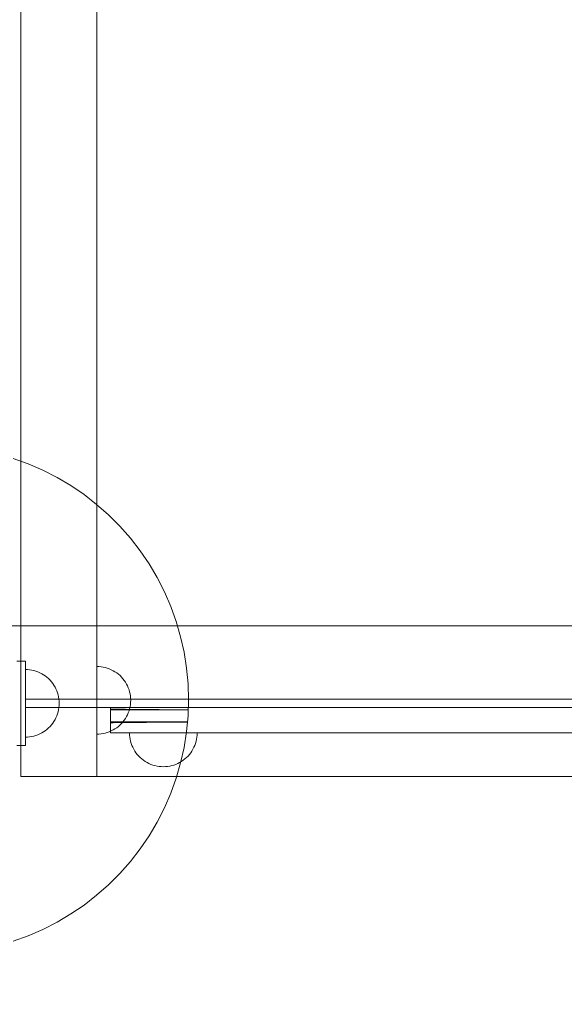
# Model space of a CAD drawing. Units: millimetres. Extents: x 17670 to 24732, y 11222 to 16033.
# Drawn here: x 20912 to 21234, y 12594 to 13176 of the extents above; entities that cross this region are included whole.
import ezdxf

# ---------------------------------------------------------------- set-up
doc = ezdxf.new("R2010")
doc.units = ezdxf.units.MM
doc.header["$MEASUREMENT"] = 0
doc.linetypes.add('Wipeout_Contour', pattern=[1000, 0, -1000])
doc.layers.add('strefa', color=7, linetype='Continuous')
doc.layers.add('strefa_Nr_pióra__7', color=7, linetype='Continuous', lineweight=18)
doc.layers.add('zestaw_Nr_pióra__7', color=7, linetype='Continuous', lineweight=18)
doc.styles.add('GENERATED_STYLE_1', font='txt')
doc.dimstyles.new('GENERATED_STYLE__2', dxfattribs={"dimtxt": 150, "dimasz": 114, "dimexe": 0.18, "dimexo": 300, "dimgap": 0.09, "dimtad": 1, "dimdec": 0, "dimlfac": 0.1, "dimzin": 0, "dimdsep": 46, "dimtxsty": 'GENERATED_STYLE_1', "dimblk": 'ARROWHEAD_5', "dimblk1": 'ARROWHEAD_5', "dimblk2": 'ARROWHEAD_5', "dimcen": 0.09, "dimclrd": 7, "dimclre": 7, "dimclrt": 7, "dimazin": 0, "dimtfac": 1, "dimtdec": 4, "dimtmove": 0, "dimatfit": 3, "dimfxl": 0, "dimtolj": 1, "dimtzin": 0, "dimarcsym": 0})

# ---------------------------------------------------------------- blocks, each defined once
blk = doc.blocks.new('*D3')
at = {"layer": 'strefa_Nr_pióra__7', "linetype": 'Continuous'}
for points in [[(24619.5, 15567.77), (24588.45, 15451.89), (24650.55, 15451.89)], [(24619.5, 11221.96), (24650.55, 11337.84), (24588.45, 11337.84)]]:
    blk.add_hatch(color=256, dxfattribs=at).paths.add_polyline_path(points)
for p, q in [((24732, 15567.77), (24507, 15567.77)), ((24619.5, 15567.77), (24588.45, 15451.89)), ((24619.5, 15567.77), (24650.55, 15451.89)), ((24650.55, 15451.89), (24588.45, 15451.89)), ((24619.5, 11337.84), (24619.5, 15451.89)), ((24619.5, 11221.96), (24588.45, 11337.84)), ((24588.45, 11337.84), (24650.55, 11337.84)), ((24619.5, 11221.96), (24650.55, 11337.84)), ((24732, 11221.96), (24507, 11221.96))]:
    blk.add_line(p, q, dxfattribs=at)
at = {"color": 254, "linetype": 'Wipeout_Contour', "lineweight": 0, "ltscale": 111743.473613}
blk.add_wipeout([(24609.28, 13204.34), (24609.28, 13585.39), (24419.72, 13585.39), (24419.72, 13204.34)], dxfattribs=at).dxf.layer = 'strefa'
at = {"layer": 'strefa_Nr_pióra__7', "insert": (24589.5, 13224.12), "char_height": 150, "attachment_point": 7, "rotation": 90, "style": 'GENERATED_STYLE_1'}
blk.add_mtext('\\A1;{\\fArial|b0|i0|c238|p38;435}', dxfattribs=at)
blk = doc.blocks.new('ARROWHEAD_5')
at = {"color": 0, "linetype": 'Continuous', "lineweight": 0}
blk.add_line((0, 0), (-1, 0), dxfattribs=at)
blk.add_solid([(-1, 0.2679), (0, 0), (-1, -0.2679), (-1, 0.2679)], dxfattribs=at)

msp = doc.modelspace()

# ---------------------------------------------------------------- linework, layer by layer
at = {"layer": 'zestaw_Nr_pióra__7', "linetype": 'Continuous'}
for p, q in [((20912.51, 12729.03), (20912.51, 13629.03)), ((20957.51, 13629.03), (20957.51, 12729.03)), ((20908.1, 12916.98), (20916.97, 12913.79)), ((20916.97, 12913.79), (20925.62, 12910.05)), ((20925.62, 12910.05), (20934.02, 12905.77)), ((20934.02, 12905.77), (20942.13, 12900.97)), ((20942.13, 12900.97), (20949.92, 12895.68)), ((20949.92, 12895.68), (20957.37, 12889.9)), ((20957.37, 12889.9), (20964.43, 12883.67)), ((20964.43, 12883.67), (20971.1, 12877.01)), ((20971.1, 12877.01), (20977.33, 12869.94)), ((20977.33, 12869.94), (20983.1, 12862.49)), ((20983.1, 12862.49), (20988.4, 12854.7)), ((20988.4, 12854.7), (20993.2, 12846.59)), ((20993.2, 12846.59), (20997.48, 12838.19)), ((20997.48, 12838.19), (21001.22, 12829.54)), ((21001.22, 12829.54), (21004.41, 12820.68)), ((21004.41, 12820.68), (21007.04, 12811.63)), ((21722.51, 12818.03), (20822.51, 12818.03)), ((21632.51, 12818.03), (20912.51, 12818.03)), ((20912.51, 12818.03), (20912.51, 12729.03)), ((21007.04, 12811.63), (21009.1, 12802.43)), ((20910.24, 12797.26), (20915.24, 12797.26)), ((20915.24, 12797.26), (20915.24, 12747.26)), ((21009.1, 12802.43), (21010.57, 12793.13)), ((20916.5, 12792.22), (20915.24, 12792.26)), ((20915.24, 12792.22), (20915.24, 12792.26)), ((20916.5, 12792.22), (20915.24, 12792.26)), ((20915.24, 12792.22), (20915.24, 12792.26)), ((20915.24, 12792.1), (20915.24, 12792.22)), ((20915.24, 12792.1), (20915.24, 12792.22)), ((20915.24, 12791.9), (20915.24, 12792.1)), ((20915.24, 12791.9), (20915.24, 12792.1)), ((20915.24, 12791.63), (20915.24, 12791.9)), ((20915.24, 12791.63), (20915.24, 12791.9)), ((20915.24, 12791.28), (20915.24, 12791.63)), ((20915.24, 12791.28), (20915.24, 12791.63)), ((20915.24, 12790.85), (20915.24, 12791.28)), ((20915.24, 12790.85), (20915.24, 12791.28)), ((20917.75, 12792.1), (20916.5, 12792.22)), ((20917.75, 12792.1), (20916.5, 12792.22)), ((20918.99, 12791.9), (20917.75, 12792.1)), ((20918.99, 12791.9), (20917.75, 12792.1)), ((20920.22, 12791.63), (20918.99, 12791.9)), ((20920.22, 12791.63), (20918.99, 12791.9)), ((20921.43, 12791.28), (20920.22, 12791.63)), ((20921.43, 12791.28), (20920.22, 12791.63)), ((20922.61, 12790.85), (20921.43, 12791.28)), ((20922.61, 12790.85), (20921.43, 12791.28)), ((20958.76, 12793.99), (20957.51, 12794.03)), ((20957.51, 12793.99), (20957.51, 12794.03)), ((20957.51, 12793.87), (20957.51, 12793.99)), ((20957.51, 12793.68), (20957.51, 12793.87)), ((20957.51, 12793.4), (20957.51, 12793.68)), ((20957.51, 12793.05), (20957.51, 12793.4)), ((20957.51, 12792.63), (20957.51, 12793.05)), ((20957.51, 12792.13), (20957.51, 12792.63)), ((20957.51, 12791.56), (20957.51, 12792.13)), ((20957.51, 12790.92), (20957.51, 12791.56)), ((20960.01, 12793.87), (20958.76, 12793.99)), ((20961.26, 12793.68), (20960.01, 12793.87)), ((20962.48, 12793.4), (20961.26, 12793.68)), ((20963.69, 12793.05), (20962.48, 12793.4)), ((20964.87, 12792.63), (20963.69, 12793.05)), ((20966.02, 12792.13), (20964.87, 12792.63)), ((20967.14, 12791.56), (20966.02, 12792.13)), ((20968.22, 12790.92), (20967.14, 12791.56)), ((21010.57, 12793.13), (21011.46, 12783.74)), ((20915.24, 12790.35), (20915.24, 12790.85)), ((20915.24, 12790.35), (20915.24, 12790.85)), ((20915.24, 12789.78), (20915.24, 12790.35)), ((20915.24, 12789.78), (20915.24, 12790.35)), ((20915.24, 12789.14), (20915.24, 12789.78)), ((20915.24, 12789.14), (20915.24, 12789.78)), ((20915.24, 12788.44), (20915.24, 12789.14)), ((20915.24, 12788.44), (20915.24, 12789.14)), ((20915.24, 12787.67), (20915.24, 12788.44)), ((20915.24, 12787.67), (20915.24, 12788.44)), ((20915.24, 12786.84), (20915.24, 12787.67)), ((20915.24, 12786.84), (20915.24, 12787.67)), ((20915.24, 12785.95), (20915.24, 12786.84)), ((20915.24, 12785.95), (20915.24, 12786.84)), ((20915.24, 12785.01), (20915.24, 12785.95)), ((20915.24, 12785.01), (20915.24, 12785.95)), ((20923.76, 12790.35), (20922.61, 12790.85)), ((20923.76, 12790.35), (20922.61, 12790.85)), ((20924.88, 12789.78), (20923.76, 12790.35)), ((20924.88, 12789.78), (20923.76, 12790.35)), ((20925.96, 12789.14), (20924.88, 12789.78)), ((20925.96, 12789.14), (20924.88, 12789.78)), ((20927, 12788.44), (20925.96, 12789.14)), ((20927, 12788.44), (20925.96, 12789.14)), ((20927.99, 12787.67), (20927, 12788.44)), ((20927.99, 12787.67), (20927, 12788.44)), ((20928.94, 12786.84), (20927.99, 12787.67)), ((20928.94, 12786.84), (20927.99, 12787.67)), ((20929.82, 12785.95), (20928.94, 12786.84)), ((20929.82, 12785.95), (20928.94, 12786.84)), ((20930.66, 12785.01), (20929.82, 12785.95)), ((20930.66, 12785.01), (20929.82, 12785.95)), ((20957.51, 12790.21), (20957.51, 12790.92)), ((20957.51, 12789.44), (20957.51, 12790.21)), ((20957.51, 12788.61), (20957.51, 12789.44)), ((20957.51, 12787.72), (20957.51, 12788.61)), ((20957.51, 12786.78), (20957.51, 12787.72)), ((20957.51, 12785.79), (20957.51, 12786.78)), ((20957.51, 12784.75), (20957.51, 12785.79)), ((20969.26, 12790.21), (20968.22, 12790.92)), ((20970.26, 12789.44), (20969.26, 12790.21)), ((20971.2, 12788.61), (20970.26, 12789.44)), ((20972.09, 12787.72), (20971.2, 12788.61)), ((20972.92, 12786.78), (20972.09, 12787.72)), ((20973.69, 12785.79), (20972.92, 12786.78)), ((20974.39, 12784.75), (20973.69, 12785.79)), ((20915.24, 12784.01), (20915.24, 12785.01)), ((20915.24, 12784.01), (20915.24, 12785.01)), ((20915.24, 12782.97), (20915.24, 12784.01)), ((20915.24, 12782.97), (20915.24, 12784.01)), ((20915.24, 12781.89), (20915.24, 12782.97)), ((20915.24, 12781.89), (20915.24, 12782.97)), ((20915.24, 12780.77), (20915.24, 12781.89)), ((20915.24, 12780.77), (20915.24, 12781.89)), ((20915.24, 12779.62), (20915.24, 12780.77)), ((20915.24, 12779.62), (20915.24, 12780.77)), ((20915.24, 12778.44), (20915.24, 12779.62)), ((20915.24, 12778.44), (20915.24, 12779.62)), ((20931.43, 12784.01), (20930.66, 12785.01)), ((20931.43, 12784.01), (20930.66, 12785.01)), ((20932.13, 12782.97), (20931.43, 12784.01)), ((20932.13, 12782.97), (20931.43, 12784.01)), ((20932.77, 12781.89), (20932.13, 12782.97)), ((20932.77, 12781.89), (20932.13, 12782.97)), ((20933.34, 12780.77), (20932.77, 12781.89)), ((20933.34, 12780.77), (20932.77, 12781.89)), ((20933.84, 12779.62), (20933.34, 12780.77)), ((20933.84, 12779.62), (20933.34, 12780.77)), ((20934.27, 12778.44), (20933.84, 12779.62)), ((20934.27, 12778.44), (20933.84, 12779.62)), ((20957.51, 12783.67), (20957.51, 12784.75)), ((20957.51, 12782.55), (20957.51, 12783.67)), ((20957.51, 12781.39), (20957.51, 12782.55)), ((20957.51, 12780.21), (20957.51, 12781.39)), ((20957.51, 12779), (20957.51, 12780.21)), ((20975.03, 12783.67), (20974.39, 12784.75)), ((20975.6, 12782.55), (20975.03, 12783.67)), ((20976.1, 12781.39), (20975.6, 12782.55)), ((20976.53, 12780.21), (20976.1, 12781.39)), ((20976.88, 12779), (20976.53, 12780.21)), ((21011.46, 12783.74), (21011.75, 12774.33)), ((20915.24, 12777.23), (20915.24, 12778.44)), ((20915.24, 12777.23), (20915.24, 12778.44)), ((20915.24, 12776), (20915.24, 12777.23)), ((20915.24, 12776), (20915.24, 12777.23)), ((20915.24, 12774.76), (20915.24, 12776)), ((20915.24, 12774.76), (20915.24, 12776)), ((21625.24, 12774.76), (20915.24, 12774.76)), ((20915.24, 12774.76), (20915.24, 12769.76)), ((21625.24, 12774.76), (20915.24, 12774.76)), ((20915.24, 12774.76), (20915.24, 12769.76)), ((20915.24, 12773.51), (20915.24, 12774.76)), ((20915.24, 12773.51), (20915.24, 12774.76)), ((20934.62, 12777.23), (20934.27, 12778.44)), ((20934.62, 12777.23), (20934.27, 12778.44)), ((20934.89, 12776), (20934.62, 12777.23)), ((20934.89, 12776), (20934.62, 12777.23)), ((20935.09, 12774.76), (20934.89, 12776)), ((20935.09, 12774.76), (20934.89, 12776)), ((20935.21, 12773.51), (20935.09, 12774.76)), ((20935.21, 12773.51), (20935.09, 12774.76)), ((20957.51, 12777.78), (20957.51, 12779)), ((20957.51, 12776.54), (20957.51, 12777.78)), ((20957.51, 12775.29), (20957.51, 12776.54)), ((20957.51, 12774.03), (20957.51, 12775.29)), ((20957.51, 12772.78), (20957.51, 12774.03)), ((20977.15, 12777.78), (20976.88, 12779)), ((20977.35, 12776.54), (20977.15, 12777.78)), ((20977.47, 12775.29), (20977.35, 12776.54)), ((20977.51, 12774.03), (20977.47, 12775.29)), ((20977.51, 12774.03), (20977.47, 12772.78)), ((21011.75, 12774.33), (21011.46, 12764.91)), ((20915.24, 12772.26), (20915.24, 12773.51)), ((20915.24, 12772.26), (20915.24, 12773.51)), ((20915.24, 12771), (20915.24, 12772.26)), ((20915.24, 12771), (20915.24, 12772.26)), ((20915.24, 12769.75), (20915.24, 12771)), ((20915.24, 12769.75), (20915.24, 12771)), ((20915.24, 12769.76), (21625.24, 12769.76)), ((20915.24, 12769.76), (21625.24, 12769.76)), ((20915.24, 12768.51), (20915.24, 12769.75)), ((20915.24, 12768.51), (20915.24, 12769.75)), ((20915.24, 12767.28), (20915.24, 12768.51)), ((20915.24, 12767.28), (20915.24, 12768.51)), ((20934.89, 12768.51), (20934.62, 12767.28)), ((20934.89, 12768.51), (20934.62, 12767.28)), ((20935.09, 12769.75), (20934.89, 12768.51)), ((20935.09, 12769.75), (20934.89, 12768.51)), ((20935.21, 12771), (20935.09, 12769.75)), ((20935.21, 12771), (20935.09, 12769.75)), ((20935.24, 12772.26), (20935.21, 12773.51)), ((20935.24, 12772.26), (20935.21, 12773.51)), ((20935.24, 12772.26), (20935.21, 12771)), ((20935.24, 12772.26), (20935.21, 12771)), ((20957.51, 12771.52), (20957.51, 12772.78)), ((20957.51, 12770.28), (20957.51, 12771.52)), ((20957.51, 12769.06), (20957.51, 12770.28)), ((20957.51, 12767.85), (20957.51, 12769.06)), ((20957.51, 12766.67), (20957.51, 12767.85)), ((20965.54, 12768.32), (20965.61, 12768.77)), ((20965.54, 12761.25), (20965.54, 12768.32)), ((20965.54, 12768.32), (20967.06, 12768.32)), ((20965.61, 12768.77), (20965.61, 12769.79)), ((20965.61, 12769.79), (20967.13, 12769.79)), ((20965.61, 12768.77), (20967.12, 12768.77)), ((20967.06, 12768.32), (20970.05, 12768.32)), ((20967.12, 12768.77), (20970.11, 12768.75)), ((20967.12, 12768.77), (20967.13, 12768.75)), ((20967.13, 12769.79), (20970.12, 12769.79)), ((20970.05, 12768.32), (20974.43, 12768.32)), ((20970.11, 12768.75), (20974.47, 12768.71)), ((20970.11, 12768.75), (20970.12, 12768.71)), ((20970.12, 12769.79), (20974.49, 12769.79)), ((20974.43, 12768.32), (20980.05, 12768.32)), ((20974.47, 12768.71), (20980.09, 12768.67)), ((20974.47, 12768.71), (20974.49, 12768.67)), ((20974.49, 12769.79), (20980.12, 12769.79)), ((20976.53, 12767.85), (20976.1, 12766.67)), ((20976.88, 12769.06), (20976.53, 12767.85)), ((20977.15, 12770.28), (20976.88, 12769.06)), ((20977.35, 12771.52), (20977.15, 12770.28)), ((20977.47, 12772.78), (20977.35, 12771.52)), ((20980.05, 12768.32), (20986.75, 12768.32)), ((20980.09, 12768.67), (20986.78, 12768.61)), ((20980.09, 12768.67), (20980.12, 12768.61)), ((20980.12, 12769.79), (20986.82, 12769.79)), ((20986.75, 12768.32), (20994.33, 12768.32)), ((20986.78, 12768.61), (20994.34, 12768.55)), ((20986.78, 12768.61), (20986.82, 12768.55)), ((20986.82, 12769.79), (20994.4, 12769.79)), ((20994.33, 12768.32), (21002.55, 12768.32)), ((20994.34, 12768.55), (21002.56, 12768.48)), ((20994.34, 12768.55), (20994.4, 12768.48)), ((20994.4, 12769.79), (21002.62, 12769.79)), ((21002.55, 12768.32), (21011.17, 12768.32)), ((21002.56, 12768.48), (21011.17, 12768.4)), ((21002.56, 12768.48), (21002.62, 12768.4)), ((21002.62, 12769.79), (21011.23, 12769.79)), ((21011.17, 12768.4), (21011.23, 12768.32)), ((21011.17, 12768.32), (21011.23, 12768.32)), ((21011.23, 12769.79), (21530.32, 12769.79)), ((20915.24, 12766.08), (20915.24, 12767.28)), ((20915.24, 12766.08), (20915.24, 12767.28)), ((20915.24, 12764.89), (20915.24, 12766.08)), ((20915.24, 12764.89), (20915.24, 12766.08)), ((20915.24, 12763.74), (20915.24, 12764.89)), ((20915.24, 12763.74), (20915.24, 12764.89)), ((20915.24, 12762.62), (20915.24, 12763.74)), ((20915.24, 12762.62), (20915.24, 12763.74)), ((20915.24, 12761.54), (20915.24, 12762.62)), ((20915.24, 12761.54), (20915.24, 12762.62)), ((20932.77, 12762.62), (20932.13, 12761.54)), ((20932.77, 12762.62), (20932.13, 12761.54)), ((20933.34, 12763.74), (20932.77, 12762.62)), ((20933.34, 12763.74), (20932.77, 12762.62)), ((20933.84, 12764.89), (20933.34, 12763.74)), ((20933.84, 12764.89), (20933.34, 12763.74)), ((20934.27, 12766.08), (20933.84, 12764.89)), ((20934.27, 12766.08), (20933.84, 12764.89)), ((20934.62, 12767.28), (20934.27, 12766.08)), ((20934.62, 12767.28), (20934.27, 12766.08)), ((20957.51, 12765.52), (20957.51, 12766.67)), ((20957.51, 12764.4), (20957.51, 12765.52)), ((20957.51, 12763.31), (20957.51, 12764.4)), ((20957.51, 12762.28), (20957.51, 12763.31)), ((20957.51, 12761.28), (20957.51, 12762.28)), ((20973.69, 12762.28), (20972.92, 12761.28)), ((20974.39, 12763.31), (20973.69, 12762.28)), ((20975.03, 12764.4), (20974.39, 12763.31)), ((20975.6, 12765.52), (20975.03, 12764.4)), ((20976.1, 12766.67), (20975.6, 12765.52)), ((21011.46, 12764.91), (21010.57, 12755.53)), ((20915.24, 12760.5), (20915.24, 12761.54)), ((20915.24, 12760.5), (20915.24, 12761.54)), ((20915.24, 12759.51), (20915.24, 12760.5)), ((20915.24, 12759.51), (20915.24, 12760.5)), ((20915.24, 12758.57), (20915.24, 12759.51)), ((20915.24, 12758.57), (20915.24, 12759.51)), ((20915.24, 12757.68), (20915.24, 12758.57)), ((20915.24, 12757.68), (20915.24, 12758.57)), ((20915.24, 12756.85), (20915.24, 12757.68)), ((20915.24, 12756.85), (20915.24, 12757.68)), ((20915.24, 12756.08), (20915.24, 12756.85)), ((20915.24, 12756.08), (20915.24, 12756.85)), ((20927.99, 12756.85), (20927, 12756.08)), ((20927.99, 12756.85), (20927, 12756.08)), ((20928.94, 12757.68), (20927.99, 12756.85)), ((20928.94, 12757.68), (20927.99, 12756.85)), ((20929.82, 12758.57), (20928.94, 12757.68)), ((20929.82, 12758.57), (20928.94, 12757.68)), ((20930.66, 12759.51), (20929.82, 12758.57)), ((20930.66, 12759.51), (20929.82, 12758.57)), ((20931.43, 12760.5), (20930.66, 12759.51)), ((20931.43, 12760.5), (20930.66, 12759.51)), ((20932.13, 12761.54), (20931.43, 12760.5)), ((20932.13, 12761.54), (20931.43, 12760.5)), ((20957.51, 12760.34), (20957.51, 12761.28)), ((20957.51, 12759.45), (20957.51, 12760.34)), ((20957.51, 12758.62), (20957.51, 12759.45)), ((20957.51, 12757.85), (20957.51, 12758.62)), ((20957.51, 12757.14), (20957.51, 12757.85)), ((20957.51, 12756.5), (20957.51, 12757.14)), ((20957.51, 12755.93), (20957.51, 12756.5)), ((20965.61, 12760.8), (20965.54, 12761.25)), ((20965.54, 12761.25), (20967.06, 12761.25)), ((20965.61, 12754.79), (20965.61, 12760.8)), ((20967.12, 12760.8), (20965.61, 12760.8)), ((20967.14, 12756.5), (20966.02, 12755.93)), ((20967.06, 12761.25), (20970.05, 12761.25)), ((20970.11, 12760.82), (20967.12, 12760.8)), ((20967.13, 12760.82), (20967.12, 12760.8)), ((20968.22, 12757.14), (20967.14, 12756.5)), ((20969.26, 12757.85), (20968.22, 12757.14)), ((20970.26, 12758.62), (20969.26, 12757.85)), ((20970.05, 12761.25), (20974.43, 12761.25)), ((20974.47, 12760.86), (20970.11, 12760.82)), ((20970.12, 12760.86), (20970.11, 12760.82)), ((20971.2, 12759.45), (20970.26, 12758.62)), ((20972.09, 12760.34), (20971.2, 12759.45)), ((20972.92, 12761.28), (20972.09, 12760.34)), ((20974.43, 12761.25), (20980.05, 12761.25)), ((20980.09, 12760.9), (20974.47, 12760.86)), ((20974.49, 12760.9), (20974.47, 12760.86)), ((20980.05, 12761.25), (20986.75, 12761.25)), ((20986.78, 12760.96), (20980.09, 12760.9)), ((20980.12, 12760.96), (20980.09, 12760.9)), ((20986.75, 12761.25), (20994.33, 12761.25)), ((20994.34, 12761.02), (20986.78, 12760.96)), ((20986.82, 12761.02), (20986.78, 12760.96)), ((20994.33, 12761.25), (21002.55, 12761.25)), ((21002.56, 12761.09), (20994.34, 12761.02)), ((20994.4, 12761.09), (20994.34, 12761.02)), ((21002.55, 12761.25), (21011.17, 12761.25)), ((21011.17, 12761.17), (21002.56, 12761.09)), ((21002.62, 12761.17), (21002.56, 12761.09)), ((21011.23, 12761.25), (21011.17, 12761.17)), ((21011.23, 12761.25), (21011.17, 12761.17)), ((20915.24, 12755.37), (20915.24, 12756.08)), ((20915.24, 12755.37), (20915.24, 12756.08)), ((20915.24, 12754.73), (20915.24, 12755.37)), ((20915.24, 12754.73), (20915.24, 12755.37)), ((20915.24, 12754.16), (20915.24, 12754.73)), ((20915.24, 12754.16), (20915.24, 12754.73)), ((20915.24, 12753.66), (20915.24, 12754.16)), ((20915.24, 12753.66), (20915.24, 12754.16)), ((20915.24, 12753.24), (20915.24, 12753.66)), ((20915.24, 12753.24), (20915.24, 12753.66)), ((20915.24, 12752.89), (20915.24, 12753.24)), ((20915.24, 12752.89), (20915.24, 12753.24)), ((20915.24, 12752.61), (20915.24, 12752.89)), ((20915.24, 12752.61), (20915.24, 12752.89)), ((20915.24, 12752.41), (20915.24, 12752.61)), ((20915.24, 12752.41), (20915.24, 12752.61)), ((20915.24, 12752.3), (20915.24, 12752.41)), ((20915.24, 12752.3), (20915.24, 12752.41)), ((20916.5, 12752.3), (20915.24, 12752.26)), ((20915.24, 12752.26), (20915.24, 12752.3)), ((20916.5, 12752.3), (20915.24, 12752.26)), ((20915.24, 12752.26), (20915.24, 12752.3)), ((20917.75, 12752.41), (20916.5, 12752.3)), ((20917.75, 12752.41), (20916.5, 12752.3)), ((20918.99, 12752.61), (20917.75, 12752.41)), ((20918.99, 12752.61), (20917.75, 12752.41)), ((20920.22, 12752.89), (20918.99, 12752.61)), ((20920.22, 12752.89), (20918.99, 12752.61)), ((20921.43, 12753.24), (20920.22, 12752.89)), ((20921.43, 12753.24), (20920.22, 12752.89)), ((20922.61, 12753.66), (20921.43, 12753.24)), ((20922.61, 12753.66), (20921.43, 12753.24)), ((20923.76, 12754.16), (20922.61, 12753.66)), ((20923.76, 12754.16), (20922.61, 12753.66)), ((20924.88, 12754.73), (20923.76, 12754.16)), ((20924.88, 12754.73), (20923.76, 12754.16)), ((20925.96, 12755.37), (20924.88, 12754.73)), ((20925.96, 12755.37), (20924.88, 12754.73)), ((20927, 12756.08), (20925.96, 12755.37)), ((20927, 12756.08), (20925.96, 12755.37)), ((20957.51, 12755.44), (20957.51, 12755.93)), ((20957.51, 12755.01), (20957.51, 12755.44)), ((20957.51, 12754.66), (20957.51, 12755.01)), ((20957.51, 12754.39), (20957.51, 12754.66)), ((20957.51, 12754.19), (20957.51, 12754.39)), ((20957.51, 12754.07), (20957.51, 12754.19)), ((20958.76, 12754.07), (20957.51, 12754.03)), ((20957.51, 12754.03), (20957.51, 12754.07)), ((20960.01, 12754.19), (20958.76, 12754.07)), ((20961.26, 12754.39), (20960.01, 12754.19)), ((20962.48, 12754.66), (20961.26, 12754.39)), ((20963.69, 12755.01), (20962.48, 12754.66)), ((20964.87, 12755.44), (20963.69, 12755.01)), ((20966.02, 12755.93), (20964.87, 12755.44)), ((20965.61, 12754.79), (20967.13, 12754.79)), ((20967.13, 12754.79), (20970.12, 12754.79)), ((20970.12, 12754.79), (20974.49, 12754.79)), ((20974.49, 12754.79), (20980.12, 12754.79)), ((20976.86, 12753.5), (20976.82, 12754.76)), ((20976.82, 12754.76), (20976.86, 12754.76)), ((20976.86, 12753.5), (20976.82, 12754.76)), ((20976.82, 12754.76), (20976.86, 12754.76)), ((20976.86, 12754.76), (20976.98, 12754.76)), ((20976.86, 12754.76), (20976.98, 12754.76)), ((20976.98, 12752.25), (20976.86, 12753.5)), ((20976.98, 12752.25), (20976.86, 12753.5)), ((20976.98, 12754.76), (20977.17, 12754.76)), ((20976.98, 12754.76), (20977.17, 12754.76)), ((20977.17, 12751.01), (20976.98, 12752.25)), ((20977.17, 12751.01), (20976.98, 12752.25)), ((20977.17, 12754.76), (20977.45, 12754.76)), ((20977.17, 12754.76), (20977.45, 12754.76)), ((20977.45, 12749.78), (20977.17, 12751.01)), ((20977.45, 12749.78), (20977.17, 12751.01)), ((20977.45, 12754.76), (20977.8, 12754.76)), ((20977.45, 12754.76), (20977.8, 12754.76)), ((20977.8, 12754.76), (20978.22, 12754.76)), ((20977.8, 12754.76), (20978.22, 12754.76)), ((20978.22, 12754.76), (20978.72, 12754.76)), ((20978.22, 12754.76), (20978.72, 12754.76)), ((20978.72, 12754.76), (20979.29, 12754.76)), ((20978.72, 12754.76), (20979.29, 12754.76)), ((20979.29, 12754.76), (20979.93, 12754.76)), ((20979.29, 12754.76), (20979.93, 12754.76)), ((20979.93, 12754.76), (20980.64, 12754.76)), ((20979.93, 12754.76), (20980.64, 12754.76)), ((20980.12, 12754.79), (20986.82, 12754.79)), ((20980.64, 12754.76), (20981.41, 12754.76)), ((20980.64, 12754.76), (20981.41, 12754.76)), ((20981.41, 12754.76), (20982.24, 12754.76)), ((20981.41, 12754.76), (20982.24, 12754.76)), ((20982.24, 12754.76), (20983.13, 12754.76)), ((20982.24, 12754.76), (20983.13, 12754.76)), ((20983.13, 12754.76), (20984.07, 12754.76)), ((20983.13, 12754.76), (20984.07, 12754.76)), ((20984.07, 12754.76), (20985.06, 12754.76)), ((20984.07, 12754.76), (20985.06, 12754.76)), ((20985.06, 12754.76), (20986.1, 12754.76)), ((20985.06, 12754.76), (20986.1, 12754.76)), ((20986.1, 12754.76), (20987.18, 12754.76)), ((20986.1, 12754.76), (20987.18, 12754.76)), ((20986.82, 12754.79), (20994.4, 12754.79)), ((20987.18, 12754.76), (20988.3, 12754.76)), ((20987.18, 12754.76), (20988.3, 12754.76)), ((20988.3, 12754.76), (20989.46, 12754.76)), ((20988.3, 12754.76), (20989.46, 12754.76)), ((20989.46, 12754.76), (20990.64, 12754.76)), ((20989.46, 12754.76), (20990.64, 12754.76)), ((20990.64, 12754.76), (20991.84, 12754.76)), ((20990.64, 12754.76), (20991.84, 12754.76)), ((20991.84, 12754.76), (20993.07, 12754.76)), ((20991.84, 12754.76), (20993.07, 12754.76)), ((20993.07, 12754.76), (20994.31, 12754.76)), ((20993.07, 12754.76), (20994.31, 12754.76)), ((20994.31, 12754.76), (20995.56, 12754.76)), ((20994.31, 12754.76), (20995.56, 12754.76)), ((20994.4, 12754.79), (21002.62, 12754.79)), ((20995.56, 12754.76), (20996.82, 12754.76)), ((20995.56, 12754.76), (20996.82, 12754.76)), ((20996.82, 12754.76), (20998.07, 12754.76)), ((20996.82, 12754.76), (20998.07, 12754.76)), ((20998.07, 12754.76), (20999.33, 12754.76)), ((20998.07, 12754.76), (20999.33, 12754.76)), ((20999.33, 12754.76), (21000.57, 12754.76)), ((20999.33, 12754.76), (21000.57, 12754.76)), ((21000.57, 12754.76), (21001.79, 12754.76)), ((21000.57, 12754.76), (21001.79, 12754.76)), ((21001.79, 12754.76), (21003, 12754.76)), ((21001.79, 12754.76), (21003, 12754.76)), ((21002.62, 12754.79), (21011.23, 12754.79)), ((21003, 12754.76), (21004.18, 12754.76)), ((21003, 12754.76), (21004.18, 12754.76)), ((21004.18, 12754.76), (21005.33, 12754.76)), ((21004.18, 12754.76), (21005.33, 12754.76)), ((21005.33, 12754.76), (21006.45, 12754.76)), ((21005.33, 12754.76), (21006.45, 12754.76)), ((21006.45, 12754.76), (21007.53, 12754.76)), ((21006.45, 12754.76), (21007.53, 12754.76)), ((21007.53, 12754.76), (21008.57, 12754.76)), ((21007.53, 12754.76), (21008.57, 12754.76)), ((21008.57, 12754.76), (21009.57, 12754.76)), ((21008.57, 12754.76), (21009.57, 12754.76)), ((21010.57, 12755.53), (21009.1, 12746.22)), ((21009.57, 12754.76), (21010.51, 12754.76)), ((21009.57, 12754.76), (21010.51, 12754.76)), ((21010.51, 12754.76), (21011.4, 12754.76)), ((21010.51, 12754.76), (21011.4, 12754.76)), ((21011.23, 12754.79), (21530.32, 12754.79)), ((21011.4, 12754.76), (21012.23, 12754.76)), ((21011.4, 12754.76), (21012.23, 12754.76)), ((21012.23, 12754.76), (21013, 12754.76)), ((21012.23, 12754.76), (21013, 12754.76)), ((21013, 12754.76), (21013.7, 12754.76)), ((21013, 12754.76), (21013.7, 12754.76)), ((21013.7, 12754.76), (21014.34, 12754.76)), ((21013.7, 12754.76), (21014.34, 12754.76)), ((21014.34, 12754.76), (21014.91, 12754.76)), ((21014.34, 12754.76), (21014.91, 12754.76)), ((21014.91, 12754.76), (21015.41, 12754.76)), ((21014.91, 12754.76), (21015.41, 12754.76)), ((21015.41, 12754.76), (21015.84, 12754.76)), ((21015.41, 12754.76), (21015.84, 12754.76)), ((21015.84, 12754.76), (21016.19, 12754.76)), ((21015.84, 12754.76), (21016.19, 12754.76)), ((21016.19, 12754.76), (21016.46, 12754.76)), ((21016.19, 12754.76), (21016.46, 12754.76)), ((21016.19, 12749.78), (21016.46, 12751.01)), ((21016.19, 12749.78), (21016.46, 12751.01)), ((21016.46, 12754.76), (21016.66, 12754.76)), ((21016.46, 12754.76), (21016.66, 12754.76)), ((21016.46, 12751.01), (21016.66, 12752.25)), ((21016.46, 12751.01), (21016.66, 12752.25)), ((21016.66, 12754.76), (21016.78, 12754.76)), ((21016.66, 12754.76), (21016.78, 12754.76)), ((21016.66, 12752.25), (21016.78, 12753.5)), ((21016.66, 12752.25), (21016.78, 12753.5)), ((21016.78, 12753.5), (21016.82, 12754.76)), ((21016.78, 12754.76), (21016.82, 12754.76)), ((21016.78, 12753.5), (21016.82, 12754.76)), ((21016.78, 12754.76), (21016.82, 12754.76)), ((20915.24, 12747.26), (20910.24, 12747.26)), ((20977.8, 12748.58), (20977.45, 12749.78)), ((20977.8, 12748.58), (20977.45, 12749.78)), ((20978.22, 12747.39), (20977.8, 12748.58)), ((20978.22, 12747.39), (20977.8, 12748.58)), ((20978.72, 12746.24), (20978.22, 12747.39)), ((20978.72, 12746.24), (20978.22, 12747.39)), ((20979.29, 12745.12), (20978.72, 12746.24)), ((20979.29, 12745.12), (20978.72, 12746.24)), ((20979.93, 12744.04), (20979.29, 12745.12)), ((20979.93, 12744.04), (20979.29, 12745.12)), ((21009.1, 12746.22), (21007.04, 12737.02)), ((21013.7, 12744.04), (21014.34, 12745.12)), ((21013.7, 12744.04), (21014.34, 12745.12)), ((21014.34, 12745.12), (21014.91, 12746.24)), ((21014.34, 12745.12), (21014.91, 12746.24)), ((21014.91, 12746.24), (21015.41, 12747.39)), ((21014.91, 12746.24), (21015.41, 12747.39)), ((21015.41, 12747.39), (21015.84, 12748.58)), ((21015.41, 12747.39), (21015.84, 12748.58)), ((21015.84, 12748.58), (21016.19, 12749.78)), ((21015.84, 12748.58), (21016.19, 12749.78)), ((20980.64, 12743), (20979.93, 12744.04)), ((20980.64, 12743), (20979.93, 12744.04)), ((20981.41, 12742.01), (20980.64, 12743)), ((20981.41, 12742.01), (20980.64, 12743)), ((20982.24, 12741.07), (20981.41, 12742.01)), ((20982.24, 12741.07), (20981.41, 12742.01)), ((20983.13, 12740.18), (20982.24, 12741.07)), ((20983.13, 12740.18), (20982.24, 12741.07)), ((20984.07, 12739.35), (20983.13, 12740.18)), ((20984.07, 12739.35), (20983.13, 12740.18)), ((20985.06, 12738.58), (20984.07, 12739.35)), ((20985.06, 12738.58), (20984.07, 12739.35)), ((21008.57, 12738.58), (21009.57, 12739.35)), ((21008.57, 12738.58), (21009.57, 12739.35)), ((21009.57, 12739.35), (21010.51, 12740.18)), ((21009.57, 12739.35), (21010.51, 12740.18)), ((21010.51, 12740.18), (21011.4, 12741.07)), ((21010.51, 12740.18), (21011.4, 12741.07)), ((21011.4, 12741.07), (21012.23, 12742.01)), ((21011.4, 12741.07), (21012.23, 12742.01)), ((21012.23, 12742.01), (21013, 12743)), ((21012.23, 12742.01), (21013, 12743)), ((21013, 12743), (21013.7, 12744.04)), ((21013, 12743), (21013.7, 12744.04)), ((20986.1, 12737.87), (20985.06, 12738.58)), ((20986.1, 12737.87), (20985.06, 12738.58)), ((20987.18, 12737.23), (20986.1, 12737.87)), ((20987.18, 12737.23), (20986.1, 12737.87)), ((20988.3, 12736.66), (20987.18, 12737.23)), ((20988.3, 12736.66), (20987.18, 12737.23)), ((20989.46, 12736.16), (20988.3, 12736.66)), ((20989.46, 12736.16), (20988.3, 12736.66)), ((20990.64, 12735.74), (20989.46, 12736.16)), ((20990.64, 12735.74), (20989.46, 12736.16)), ((20991.84, 12735.39), (20990.64, 12735.74)), ((20991.84, 12735.39), (20990.64, 12735.74)), ((20993.07, 12735.11), (20991.84, 12735.39)), ((20993.07, 12735.11), (20991.84, 12735.39)), ((20994.31, 12734.91), (20993.07, 12735.11)), ((20994.31, 12734.91), (20993.07, 12735.11)), ((20995.56, 12734.8), (20994.31, 12734.91)), ((20995.56, 12734.8), (20994.31, 12734.91)), ((20996.82, 12734.76), (20995.56, 12734.8)), ((20996.82, 12734.76), (20995.56, 12734.8)), ((20996.82, 12734.76), (20998.07, 12734.8)), ((20996.82, 12734.76), (20998.07, 12734.8)), ((20998.07, 12734.8), (20999.33, 12734.91)), ((20998.07, 12734.8), (20999.33, 12734.91)), ((20999.33, 12734.91), (21000.57, 12735.11)), ((20999.33, 12734.91), (21000.57, 12735.11)), ((21000.57, 12735.11), (21001.79, 12735.39)), ((21000.57, 12735.11), (21001.79, 12735.39)), ((21001.79, 12735.39), (21003, 12735.74)), ((21001.79, 12735.39), (21003, 12735.74)), ((21003, 12735.74), (21004.18, 12736.16)), ((21003, 12735.74), (21004.18, 12736.16)), ((21004.18, 12736.16), (21005.33, 12736.66)), ((21004.18, 12736.16), (21005.33, 12736.66)), ((21007.04, 12737.02), (21004.41, 12727.97)), ((21005.33, 12736.66), (21006.45, 12737.23)), ((21005.33, 12736.66), (21006.45, 12737.23)), ((21006.45, 12737.23), (21007.53, 12737.87)), ((21006.45, 12737.23), (21007.53, 12737.87)), ((21007.53, 12737.87), (21008.57, 12738.58)), ((21007.53, 12737.87), (21008.57, 12738.58)), ((20957.51, 12729.03), (20912.51, 12729.03)), ((20912.51, 12729.03), (21632.51, 12729.03)), ((21004.41, 12727.97), (21001.22, 12719.11)), ((21001.22, 12719.11), (20997.48, 12710.46)), ((20997.48, 12710.46), (20993.2, 12702.06)), ((20993.2, 12702.06), (20988.4, 12693.95)), ((20988.4, 12693.95), (20983.1, 12686.16)), ((20983.1, 12686.16), (20977.33, 12678.71)), ((20977.33, 12678.71), (20971.1, 12671.64)), ((20971.1, 12671.64), (20964.43, 12664.98)), ((20964.43, 12664.98), (20957.37, 12658.75)), ((20957.37, 12658.75), (20949.92, 12652.97)), ((20949.92, 12652.97), (20942.13, 12647.68)), ((20942.13, 12647.68), (20934.02, 12642.88)), ((20934.02, 12642.88), (20925.62, 12638.6)), ((20916.97, 12634.86), (20908.1, 12631.67)), ((20925.62, 12638.6), (20916.97, 12634.86))]:
    msp.add_line(p, q, dxfattribs=at)

# ---------------------------------------------------------------- next in the draw order: dimensions: what is measured, and where the dimension line sits
at = {"layer": 'strefa', "linetype": 'Continuous'}
dim = msp.add_linear_dim(base=(24619.5, 15567.77), p1=(20702.28, 11221.96), p2=(20773.82, 15567.77), angle=90, dimstyle='GENERATED_STYLE__2', dxfattribs=at)
dim.commit()
dim.dimension.update_dxf_attribs({"geometry": '*D3', "text_midpoint": (24514.5, 13394.86), "dimtype": 160, "text_rotation": 90})

doc.saveas('drawing.dxf')
